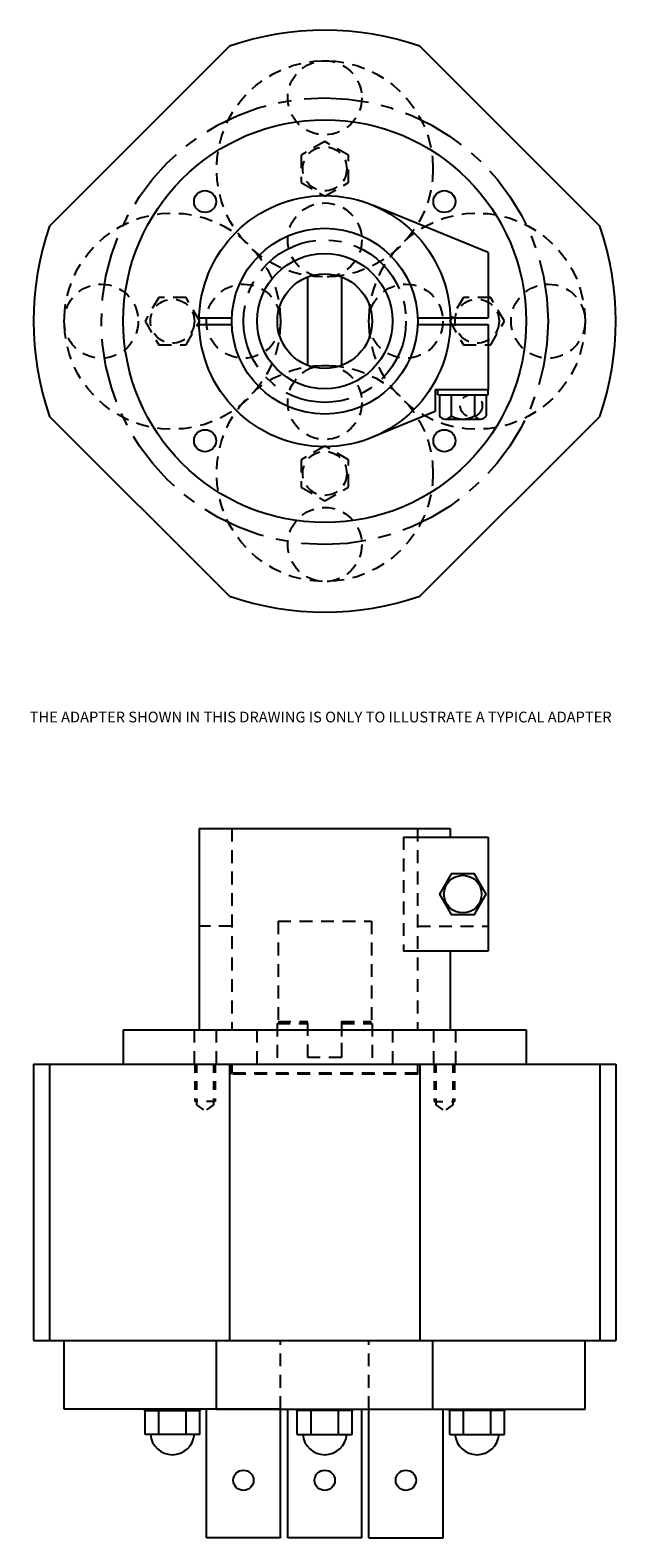
# Model space of a CAD drawing. Extents: x -0.7 to 6.1, y 1.8 to 19.4.
import ezdxf

# ---------------------------------------------------------------- set-up
doc = ezdxf.new("R2010")
doc.units = 0
doc.header["$LTSCALE"] = 0.6
doc.header["$MEASUREMENT"] = 0
doc.linetypes.add('CENTER', pattern=[2, 1.25, -0.25, 0.25, -0.25])
doc.linetypes.add('HIDDEN', pattern=[0.375, 0.25, -0.125])
doc.layers.get('0').update_dxf_attribs({"linetype": 'CONTINUOUS'})
for name, color, linetype in [('2-7', 2, 'CONTINUOUS'), ('ADAPTER', 3, 'CONTINUOUS'), ('CENTERLINE', 1, 'CENTER'), ('DRIVE_INPUT', 7, 'CONTINUOUS'), ('DRIVE_TANG', 4, 'CONTINUOUS')]:
    doc.layers.add(name, color=color, linetype=linetype)
doc.styles.add('ARIAL', font='ARIAL.TTF')

msp = doc.modelspace()

# ---------------------------------------------------------------- linework, layer by layer
at = {"layer": '2-7'}
for p, q in [((1.626, 19.167), (-0.466, 17.074)), ((3.841, 19.167), (5.933, 17.074)), ((1.626, 12.768), (-0.466, 14.86)), ((3.841, 12.768), (5.933, 14.86)), ((-0.652, 7.323), (6.119, 7.323)), ((-0.652, 7.323), (-0.652, 4.106)), ((-0.466, 7.323), (-0.466, 4.106)), ((1.626, 7.323), (1.626, 4.106)), ((3.841, 7.323), (3.841, 4.106)), ((5.933, 7.323), (5.933, 4.106)), ((6.119, 7.323), (6.119, 4.106)), ((-0.652, 4.106), (6.119, 4.106)), ((-0.296, 3.308), (-0.296, 4.106)), ((1.476, 3.308), (1.476, 4.106)), ((3.991, 3.308), (3.991, 4.106)), ((5.763, 3.308), (5.763, 4.106)), ((2.22, 3.308), (-0.296, 3.308)), ((0.636, 3.295), (0.636, 3.309)), ((0.636, 3.295), (1.288, 3.295)), ((0.644, 3.015), (0.644, 3.295)), ((0.803, 3.015), (0.803, 3.295)), ((1.121, 3.015), (1.121, 3.295)), ((1.247, 3.295), (1.247, 3.308)), ((1.28, 3.015), (1.28, 3.295)), ((1.288, 3.295), (1.288, 3.309)), ((1.358, 1.812), (1.358, 3.308)), ((1.476, 3.308), (3.991, 3.308)), ((2.22, 1.812), (2.22, 3.308)), ((2.303, 1.812), (2.303, 3.308)), ((2.408, 3.295), (2.408, 3.309)), ((3.06, 3.295), (2.408, 3.295)), ((2.415, 3.015), (2.415, 3.295)), ((2.449, 3.295), (2.449, 3.308)), ((2.575, 3.015), (2.575, 3.295)), ((2.893, 3.015), (2.893, 3.295)), ((3.052, 3.015), (3.052, 3.295)), ((3.06, 3.295), (3.06, 3.309)), ((3.165, 1.812), (3.165, 3.308)), ((3.247, 3.308), (5.763, 3.308)), ((3.247, 1.812), (3.247, 3.308)), ((4.11, 1.812), (4.11, 3.308)), ((4.179, 3.295), (4.179, 3.309)), ((4.831, 3.295), (4.179, 3.295)), ((4.187, 3.015), (4.187, 3.295)), ((4.22, 3.295), (4.22, 3.308)), ((4.346, 3.015), (4.346, 3.295)), ((4.664, 3.015), (4.664, 3.295)), ((4.823, 3.015), (4.823, 3.295)), ((4.831, 3.295), (4.831, 3.309)), ((1.28, 3.015), (0.644, 3.015)), ((2.415, 3.015), (3.052, 3.015)), ((4.187, 3.015), (4.823, 3.015)), ((2.22, 1.812), (1.358, 1.812)), ((3.165, 1.812), (2.303, 1.812)), ((3.247, 1.812), (4.11, 1.812))]:
    msp.add_line(p, q, dxfattribs=at)
at = {"layer": '2-7', "linetype": 'HIDDEN', "ltscale": 0.6}
for p, q in [((1.224, 7.323), (1.224, 6.89)), ((1.243, 7.323), (1.243, 6.851)), ((1.44, 7.323), (1.44, 6.851)), ((1.46, 7.323), (1.46, 6.89)), ((4.007, 7.323), (4.007, 6.89)), ((4.027, 7.323), (4.027, 6.851)), ((4.224, 7.323), (4.224, 6.851)), ((4.243, 7.323), (4.243, 6.89)), ((1.46, 6.89), (1.224, 6.89)), ((1.243, 6.851), (1.342, 6.778)), ((1.44, 6.851), (1.342, 6.778)), ((4.007, 6.89), (4.243, 6.89)), ((4.027, 6.851), (4.125, 6.778)), ((4.224, 6.851), (4.125, 6.778))]:
    msp.add_line(p, q, dxfattribs=at)
at = {"layer": '2-7', "linetype": 'HIDDEN'}
for p, q in [((1.651, 7.205), (1.651, 7.323)), ((3.816, 7.205), (1.651, 7.205)), ((3.816, 7.205), (3.816, 7.323)), ((2.22, 3.308), (2.22, 4.106)), ((3.247, 3.308), (3.247, 4.106))]:
    msp.add_line(p, q, dxfattribs=at)
for points in [[(2.458, 17.58), (2.734, 17.421), (3.009, 17.58), (3.009, 17.898), (2.734, 18.057), (2.458, 17.898)], [(1.121, 15.692), (1.28, 15.967), (1.121, 16.243), (0.803, 16.243), (0.644, 15.967), (0.803, 15.692)], [(4.346, 16.243), (4.187, 15.967), (4.346, 15.692), (4.664, 15.692), (4.823, 15.967), (4.664, 16.243)], [(3.009, 14.355), (2.734, 14.514), (2.458, 14.355), (2.458, 14.037), (2.734, 13.877), (3.009, 14.037)]]:
    msp.add_lwpolyline(points, close=True, dxfattribs=at)
for centre, radius in [((2.734, 17.739), 1.258), ((2.734, 18.566), 0.431), ((2.734, 17.739), 0.256), ((0.962, 15.967), 1.258), ((2.734, 16.912), 0.431), ((4.505, 15.967), 1.258), ((0.135, 15.967), 0.431), ((1.789, 15.967), 0.431), ((3.678, 15.967), 0.431), ((5.332, 15.967), 0.431), ((0.962, 15.967), 0.256), ((4.505, 15.967), 0.256), ((2.734, 14.196), 1.258), ((2.734, 15.022), 0.431), ((2.734, 14.196), 0.256), ((2.734, 13.369), 0.431)]:
    msp.add_circle(centre, radius, dxfattribs=at)
at = {"layer": '2-7'}
for centre in [(1.789, 2.481), (2.734, 2.481), (3.678, 2.481)]:
    msp.add_circle(centre, 0.118, dxfattribs=at)
for centre, radius, start, end in [((2.734, 15.967), 3.386, 70.9135, 109.0865), ((2.734, 15.967), 3.386, 160.9135, 199.0865), ((2.734, 15.967), 3.386, 340.9135, 19.0865), ((2.734, 15.967), 3.386, 250.9135, 289.0865), ((0.962, 3.036), 0.257, 184.5812, 355.4188), ((2.734, 3.036), 0.257, 184.5812, 355.4188), ((4.505, 3.036), 0.257, 184.5812, 355.4188)]:
    msp.add_arc(centre, radius, start, end, dxfattribs=at)
at = {"layer": 'ADAPTER'}
for p, q in [((4.633, 16.765), (3.29, 17.318)), ((4.633, 16.765), (4.633, 16.007)), ((1.274, 16.007), (1.654, 16.007)), ((3.814, 16.007), (4.633, 16.007)), ((1.274, 15.928), (1.654, 15.928)), ((3.814, 15.928), (4.633, 15.928)), ((4.633, 15.928), (4.633, 15.17)), ((4.633, 15.17), (4.018, 15.17)), ((4.018, 15.17), (4.018, 14.917)), ((4.048, 15.111), (4.048, 15.17)), ((4.048, 15.111), (4.633, 15.111)), ((4.068, 15.111), (4.068, 14.865)), ((4.204, 15.111), (4.204, 14.865)), ((4.477, 15.111), (4.477, 14.865)), ((4.613, 15.111), (4.613, 14.865)), ((4.633, 15.111), (4.633, 15.17)), ((4.018, 14.917), (3.29, 14.617)), ((4.136, 14.829), (4.545, 14.829)), ((1.273, 10.063), (4.194, 10.063)), ((1.273, 10.063), (1.273, 7.723)), ((4.194, 10.063), (4.194, 9.965)), ((3.649, 9.965), (4.633, 9.965)), ((4.633, 9.965), (4.633, 8.636)), ((4.633, 8.636), (3.649, 8.636)), ((4.194, 8.636), (4.194, 7.723)), ((0.391, 7.723), (5.076, 7.723)), ((0.391, 7.723), (0.391, 7.323)), ((5.076, 7.723), (5.076, 7.323)), ((0.391, 7.323), (5.076, 7.323))]:
    msp.add_line(p, q, dxfattribs=at)
at = {"layer": 'ADAPTER', "linetype": 'HIDDEN'}
for p, q in [((1.653, 10.063), (1.653, 7.723)), ((3.814, 10.063), (3.814, 7.723)), ((3.649, 9.965), (3.649, 8.636)), ((1.654, 8.93), (1.273, 8.93)), ((3.814, 8.93), (4.633, 8.93)), ((1.214, 7.723), (1.214, 7.323)), ((1.47, 7.723), (1.47, 7.323)), ((1.946, 7.723), (1.946, 7.217)), ((3.521, 7.723), (3.521, 7.217)), ((3.997, 7.723), (3.997, 7.323)), ((4.253, 7.723), (4.253, 7.323)), ((1.653, 7.323), (1.653, 7.217)), ((3.814, 7.217), (1.653, 7.217)), ((3.814, 7.323), (3.814, 7.217))]:
    msp.add_line(p, q, dxfattribs=at)
at = {"layer": 'ADAPTER'}
msp.add_lwpolyline([(4.204, 9.537), (4.068, 9.301), (4.204, 9.064), (4.477, 9.064), (4.613, 9.301), (4.477, 9.537)], close=True, dxfattribs=at)
for centre, radius in [((2.734, 15.967), 2.343), ((1.342, 17.359), 0.128), ((2.734, 15.967), 1.461), ((4.125, 17.359), 0.128), ((2.734, 15.967), 1.081), ((2.734, 15.967), 0.787), ((1.342, 14.576), 0.128), ((4.125, 14.576), 0.128), ((4.34, 9.301), 0.219)]:
    msp.add_circle(centre, radius, dxfattribs=at)
at = {"layer": 'ADAPTER', "linetype": 'HIDDEN'}
msp.add_circle((4.438, 14.983), 0.128, dxfattribs=at)
at = {"layer": 'ADAPTER'}
for centre, radius, start, end in [((4.136, 14.911), 0.0825, 214.2219, 325.7781), ((4.34, 15.105), 0.276, 240.3569, 299.6431), ((4.545, 14.911), 0.0825, 214.2219, 325.7781)]:
    msp.add_arc(centre, radius, start, end, dxfattribs=at)
at = {"layer": 'CENTERLINE'}
for radius in [2.598, 0.945]:
    msp.add_circle((2.734, 15.967), radius, dxfattribs=at)
at = {"layer": 'DRIVE_INPUT'}
for p, q in [((2.537, 15.452), (2.537, 16.482)), ((2.93, 16.482), (2.93, 15.452))]:
    msp.add_line(p, q, dxfattribs=at)
at = {"layer": 'DRIVE_INPUT', "linetype": 'HIDDEN'}
for p, q in [((2.182, 7.796), (2.182, 7.323)), ((2.182, 7.796), (2.537, 7.796)), ((2.537, 7.402), (2.537, 7.796)), ((2.93, 7.796), (2.93, 7.402)), ((2.93, 7.796), (3.285, 7.796)), ((3.285, 7.796), (3.285, 7.323)), ((2.93, 7.402), (2.537, 7.402))]:
    msp.add_line(p, q, dxfattribs=at)
at = {"layer": 'DRIVE_INPUT'}
msp.add_circle((2.734, 15.967), 0.551, dxfattribs=at)
at = {"layer": 'DRIVE_TANG', "linetype": 'HIDDEN'}
for p, q in [((2.191, 8.987), (3.276, 8.987)), ((2.191, 8.987), (2.191, 7.819)), ((3.276, 8.987), (3.276, 7.819)), ((2.191, 7.819), (2.537, 7.819)), ((2.537, 7.402), (2.537, 7.819)), ((2.93, 7.819), (2.93, 7.402)), ((2.93, 7.819), (3.276, 7.819)), ((2.93, 7.402), (2.537, 7.402))]:
    msp.add_line(p, q, dxfattribs=at)

# ---------------------------------------------------------------- texts
at = {"style": 'ARIAL'}
msp.add_text('THE ADAPTER SHOWN IN THIS DRAWING IS ONLY TO ILLUSTRATE A TYPICAL ADAPTER', height=0.125, dxfattribs=at).set_placement((-0.697, 11.299))

doc.saveas('drawing.dxf')
